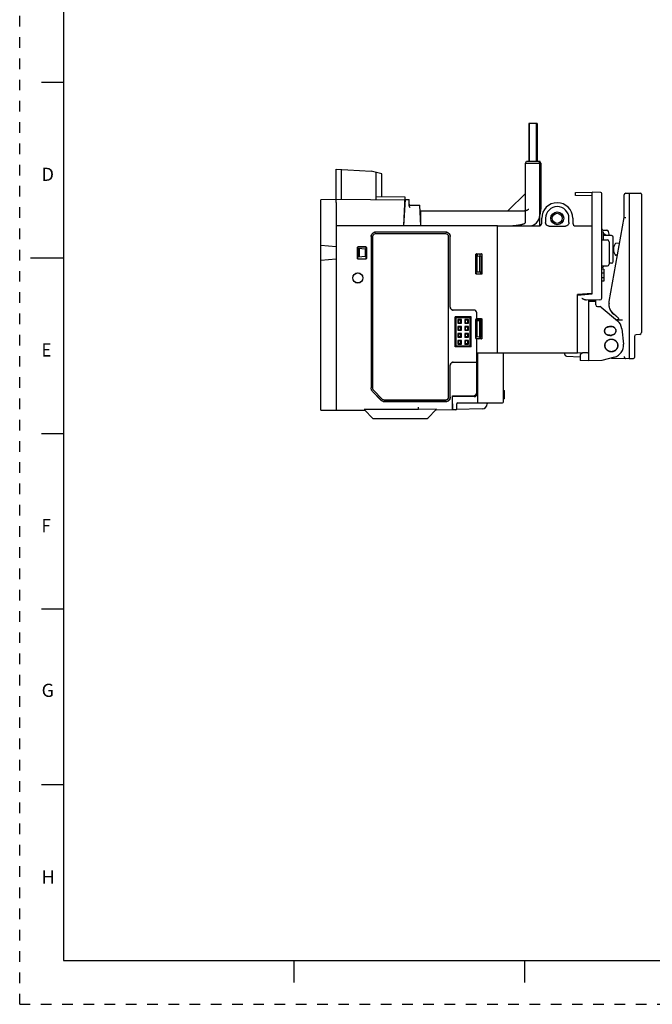
# Model space of a CAD drawing. Units: inches. Extents: x 0 to 22, y 0 to 17.
# Drawn here: x 0 to 7.2, y 0 to 11.2 of the extents above; entities that cross this region are included whole.
import ezdxf

# ---------------------------------------------------------------- set-up
doc = ezdxf.new("R2010")
doc.units = ezdxf.units.IN
doc.header["$LTSCALE"] = 1.21
doc.header["$MEASUREMENT"] = 0
doc.linetypes.add('HIDDEN', pattern=[0.2, 0.1, -0.1])
doc.layers.get('0').update_dxf_attribs({"linetype": 'CONTINUOUS'})
doc.layers.add('DEFAULT_2', color=8, linetype='HIDDEN')
doc.styles.add('TEXTSTYLE_1', font='txt', dxfattribs={"width": 0.8})

msp = doc.modelspace()

# ---------------------------------------------------------------- linework, layer by layer
at = {"color": 7, "linetype": 'Continuous'}
for p, q in [((0.5, 16.5), (0.5, 0.5)), ((0.25, 10.5), (0.5, 10.5)), ((5.7989, 10.0274), (5.7989, 9.5982)), ((5.8948, 10.0274), (5.7989, 10.0274)), ((5.8033, 10.0274), (5.8033, 9.5982)), ((5.8844, 10.0274), (5.8844, 9.5982)), ((5.8948, 10.0274), (5.8948, 9.5982)), ((5.7604, 9.5778), (5.7722, 9.5982)), ((5.7604, 9.051), (5.7604, 9.5778)), ((5.7604, 9.5778), (5.9356, 9.5778)), ((5.7722, 9.5982), (5.9238, 9.5982)), ((5.9238, 9.5778), (5.9119, 9.5982)), ((5.9356, 9.5778), (5.9238, 9.5982)), ((5.9238, 8.8634), (5.9238, 9.5778)), ((5.9356, 9.5778), (5.9356, 9.0628)), ((3.606, 9.1612), (3.606, 9.5077)), ((3.606, 9.5077), (4.0031, 9.4869)), ((3.6671, 9.1607), (3.6671, 9.5045)), ((4.1238, 9.4545), (4.0031, 9.4869)), ((4.0608, 9.1572), (4.0608, 9.4714)), ((4.1238, 9.1958), (4.1238, 9.4545)), ((4.0608, 9.1961), (4.3889, 9.1947)), ((4.3889, 9.1947), (4.3718, 8.8673)), ((5.5681, 9.0398), (5.7604, 9.2321)), ((6.332, 9.2425), (6.5194, 9.2458)), ((6.332, 9.2097), (6.332, 9.2425)), ((6.5194, 9.2064), (6.332, 9.2097)), ((6.6181, 9.2441), (6.5194, 9.2458)), ((6.5194, 8.0873), (6.5194, 9.2458)), ((6.6297, 8.0393), (6.6297, 9.2322)), ((6.8846, 8.96), (6.8846, 9.2152)), ((6.9039, 9.2349), (6.9436, 9.2356)), ((6.9436, 9.2356), (7.073, 9.2334)), ((6.9436, 9.2356), (6.9436, 7.373)), ((7.0827, 9.2235), (7.0827, 7.6475)), ((3.6671, 9.1617), (3.4289, 9.1597)), ((3.4289, 6.7655), (3.4289, 9.1597)), ((4.3868, 9.1544), (3.606, 9.1612)), ((3.606, 9.1297), (3.606, 6.7655)), ((4.3777, 8.862), (4.3934, 9.1612)), ((4.3902, 9.1002), (4.384, 9.1002)), ((4.3934, 9.1612), (4.4357, 9.1612)), ((4.4368, 9.0969), (4.4357, 9.1612)), ((4.4464, 9.1002), (4.5581, 9.1002)), ((4.5706, 8.862), (4.5581, 9.1002)), ((4.3797, 9.0187), (4.3859, 9.0188)), ((4.5615, 9.0352), (5.7612, 9.0352)), ((4.5714, 8.862), (4.5714, 9.0352)), ((5.7604, 8.9014), (5.7604, 9.0352)), ((5.9356, 9.0628), (5.9238, 8.984)), ((4.3718, 8.8673), (3.606, 8.864)), ((5.4427, 8.862), (3.606, 8.862)), ((5.4427, 7.4152), (5.4427, 8.862)), ((5.4427, 8.862), (5.9151, 8.862)), ((5.9466, 8.8924), (5.9466, 8.9487)), ((5.9907, 8.9487), (5.9907, 8.9002)), ((6.03, 8.8608), (6.2175, 8.8608)), ((6.2569, 8.9002), (6.2569, 8.9487)), ((6.3009, 8.9487), (6.3009, 8.8924)), ((6.3324, 8.862), (6.5194, 8.862)), ((6.7158, 8.003), (6.8846, 8.96)), ((4.8544, 8.7714), (4.0512, 8.7714)), ((4.8544, 8.7914), (4.0546, 8.7914)), ((4.8541, 8.7911), (4.0548, 8.7911)), ((6.6297, 8.7989), (6.6454, 8.7947)), ((6.6451, 8.8133), (6.6894, 8.8126)), ((6.664, 8.7671), (6.6451, 8.7681)), ((6.6454, 8.7947), (6.6454, 8.7026)), ((6.7421, 8.7528), (6.6454, 8.7528)), ((6.7193, 8.7528), (6.7081, 8.7976)), ((3.4289, 8.6433), (3.606, 8.6278)), ((4.0034, 8.7403), (4.0034, 7.0178)), ((4.0037, 8.74), (4.0037, 7.0181)), ((4.0197, 8.74), (4.0197, 7.0128)), ((4.8858, 6.9132), (4.8858, 8.74)), ((4.9053, 7.9358), (4.9053, 8.74)), ((4.9055, 7.9358), (4.9055, 8.7403)), ((6.6297, 8.7026), (6.6948, 8.7026)), ((6.7145, 8.6829), (6.7145, 8.427)), ((6.7618, 8.4575), (6.7618, 8.7331)), ((6.8324, 8.6642), (6.7924, 8.6635)), ((3.8464, 8.496), (3.8464, 8.6138)), ((3.848, 8.6122), (3.848, 8.4976)), ((3.8541, 8.5077), (3.8541, 8.6061)), ((3.9387, 8.5987), (3.8541, 8.6061)), ((3.8582, 8.6256), (3.9385, 8.6256)), ((3.9369, 8.624), (3.8598, 8.624)), ((3.8722, 8.5092), (3.8722, 8.6045)), ((3.9387, 8.5151), (3.9387, 8.5987)), ((3.9487, 8.4977), (3.9487, 8.6122)), ((3.9504, 8.6138), (3.9504, 8.496)), ((5.1968, 8.3208), (5.1968, 8.537)), ((5.1985, 8.3226), (5.1985, 8.5353)), ((5.2046, 8.5449), (5.2582, 8.5449)), ((5.2064, 8.5431), (5.2565, 8.5431)), ((5.2064, 8.5171), (5.2644, 8.5201)), ((5.2114, 8.5431), (5.2114, 8.5173)), ((5.2417, 8.5403), (5.2417, 8.5431)), ((5.2458, 8.5403), (5.2417, 8.5403)), ((5.2458, 8.5191), (5.2458, 8.5431)), ((5.2639, 8.3378), (5.2639, 8.5201)), ((5.2644, 8.5353), (5.2644, 8.3226)), ((5.2661, 8.537), (5.2661, 8.3208)), ((6.8085, 8.5287), (6.7924, 8.529)), ((0.125, 8.5), (0.5, 8.5)), ((3.4289, 8.4705), (3.606, 8.486)), ((3.9387, 8.5151), (3.8541, 8.5077)), ((3.9385, 8.4842), (3.8582, 8.4842)), ((3.8598, 8.4858), (3.9369, 8.4859)), ((5.1985, 8.4946), (5.2064, 8.4946)), ((5.1985, 8.4696), (5.2064, 8.4696)), ((5.2064, 8.5171), (5.2064, 8.3409)), ((5.2379, 8.5187), (5.2379, 8.3392)), ((5.2576, 8.5198), (5.2576, 8.3382)), ((6.7421, 8.4378), (6.7145, 8.4378)), ((5.1985, 8.3718), (5.2064, 8.3718)), ((5.2582, 8.313), (5.2046, 8.313)), ((5.2064, 8.3409), (5.2644, 8.3378)), ((5.2565, 8.3147), (5.2064, 8.3147)), ((5.2507, 8.3385), (5.2507, 8.3147)), ((6.6297, 8.4073), (6.6948, 8.4073)), ((6.6297, 8.3895), (6.6454, 8.3937)), ((6.6547, 8.3709), (6.6297, 8.3709)), ((6.6297, 8.3283), (6.6547, 8.3288)), ((6.6454, 8.4073), (6.6454, 8.3937)), ((6.6547, 8.3709), (6.6547, 8.232)), ((6.6297, 8.2749), (6.6547, 8.2744)), ((6.6547, 8.232), (6.6297, 8.232)), ((6.5194, 8.0943), (6.3541, 8.0798)), ((6.3541, 8.0728), (6.5194, 8.0873)), ((6.3541, 7.4151), (6.3541, 8.0798)), ((6.6103, 8.0196), (6.4573, 8.017)), ((6.484, 7.3267), (6.484, 8.0174)), ((6.484, 8.0156), (6.5627, 8.0151)), ((6.5627, 7.9985), (6.484, 7.9999)), ((6.5627, 7.9633), (6.5627, 8.0188)), ((5.1749, 7.9043), (4.937, 7.9043)), ((5.2064, 7.8067), (5.2064, 7.8728)), ((6.5821, 7.9436), (6.6123, 7.9431)), ((6.6246, 7.9385), (6.8099, 7.783)), ((6.7947, 7.8337), (6.7687, 7.8559)), ((5.1414, 7.8255), (4.9604, 7.8255)), ((4.9682, 7.8177), (4.9604, 7.8255)), ((4.9604, 7.4871), (4.9604, 7.8255)), ((4.9677, 7.8182), (5.1341, 7.8182)), ((4.9677, 7.4943), (4.9677, 7.8182)), ((4.9682, 7.8177), (5.1336, 7.8177)), ((4.9682, 7.8177), (4.9682, 7.7052)), ((4.9722, 7.4949), (4.9722, 7.8177)), ((5.0322, 7.7951), (4.9909, 7.7951)), ((4.9909, 7.7951), (4.9968, 7.7892)), ((4.9909, 7.7951), (4.9909, 7.7537)), ((4.9909, 7.7537), (4.9968, 7.7596)), ((4.9909, 7.7537), (5.0322, 7.7537)), ((5.0263, 7.7892), (4.9968, 7.7892)), ((4.9968, 7.7892), (4.9968, 7.7596)), ((4.9968, 7.7596), (5.0263, 7.7596)), ((5.0322, 7.7951), (5.0263, 7.7892)), ((5.0263, 7.7596), (5.0263, 7.7892)), ((5.0322, 7.7537), (5.0263, 7.7596)), ((5.0322, 7.7537), (5.0322, 7.7951)), ((5.111, 7.7951), (5.0696, 7.7951)), ((5.0696, 7.7951), (5.0755, 7.7892)), ((5.0696, 7.7951), (5.0696, 7.7537)), ((5.0696, 7.7537), (5.0755, 7.7596)), ((5.0696, 7.7537), (5.111, 7.7537)), ((5.1051, 7.7892), (5.0755, 7.7892)), ((5.0755, 7.7892), (5.0755, 7.7596)), ((5.0755, 7.7596), (5.1051, 7.7596)), ((5.111, 7.7951), (5.1051, 7.7892)), ((5.1051, 7.7596), (5.1051, 7.7892)), ((5.111, 7.7537), (5.1051, 7.7596)), ((5.111, 7.7537), (5.111, 7.7951)), ((5.1297, 7.4949), (5.1297, 7.8177)), ((5.1414, 7.8255), (5.1336, 7.8177)), ((5.1336, 7.4949), (5.1336, 7.8177)), ((5.1341, 7.8182), (5.1341, 7.4943)), ((5.1414, 7.4871), (5.1414, 7.8255)), ((5.1971, 7.5829), (5.1971, 7.7986)), ((5.1985, 7.5844), (5.1985, 7.7971)), ((5.1985, 7.7967), (5.2644, 7.7967)), ((5.2194, 7.7844), (5.1985, 7.7844)), ((5.2064, 7.7644), (5.1985, 7.7644)), ((5.2049, 7.8064), (5.2064, 7.8064)), ((5.2064, 7.8067), (5.2582, 7.8067)), ((5.2064, 7.805), (5.2565, 7.805)), ((5.2644, 7.7819), (5.2064, 7.7789)), ((5.2064, 7.7789), (5.2064, 7.6027)), ((5.2194, 7.7844), (5.2194, 7.7796)), ((5.2379, 7.7805), (5.2379, 7.601)), ((5.2576, 7.6), (5.2576, 7.7816)), ((5.2644, 7.7971), (5.2644, 7.5844)), ((5.2661, 7.7988), (5.2661, 7.5826)), ((6.7971, 7.7943), (6.8649, 7.7943)), ((4.9695, 7.7015), (4.9682, 7.7052)), ((4.9695, 7.6485), (4.9682, 7.6448)), ((4.9682, 7.6448), (4.9682, 7.4949)), ((4.9695, 7.7015), (4.9695, 7.6485)), ((5.0322, 7.7163), (4.9909, 7.7163)), ((4.9909, 7.7163), (4.9968, 7.7104)), ((4.9909, 7.7163), (4.9909, 7.675)), ((4.9909, 7.675), (4.9968, 7.6809)), ((4.9909, 7.675), (5.0322, 7.675)), ((5.0322, 7.6376), (4.9909, 7.6376)), ((4.9909, 7.6376), (4.9968, 7.6317)), ((4.9909, 7.6376), (4.9909, 7.5963)), ((5.0263, 7.7104), (4.9968, 7.7104)), ((4.9968, 7.7104), (4.9968, 7.6809)), ((4.9968, 7.6809), (5.0263, 7.6809)), ((5.0263, 7.6317), (4.9968, 7.6317)), ((4.9968, 7.6317), (4.9968, 7.6022)), ((5.0322, 7.7163), (5.0263, 7.7104)), ((5.0263, 7.6809), (5.0263, 7.7104)), ((5.0322, 7.675), (5.0263, 7.6809)), ((5.0322, 7.6376), (5.0263, 7.6317)), ((5.0263, 7.6022), (5.0263, 7.6317)), ((5.0322, 7.675), (5.0322, 7.7163)), ((5.0322, 7.5963), (5.0322, 7.6376)), ((5.111, 7.7163), (5.0696, 7.7163)), ((5.0696, 7.7163), (5.0755, 7.7104)), ((5.0696, 7.7163), (5.0696, 7.675)), ((5.0696, 7.675), (5.0755, 7.6809)), ((5.0696, 7.675), (5.111, 7.675)), ((5.111, 7.6376), (5.0696, 7.6376)), ((5.0696, 7.6376), (5.0755, 7.6317)), ((5.0696, 7.6376), (5.0696, 7.5963)), ((5.1051, 7.7104), (5.0755, 7.7104)), ((5.0755, 7.7104), (5.0755, 7.6809)), ((5.0755, 7.6809), (5.1051, 7.6809)), ((5.1051, 7.6317), (5.0755, 7.6317)), ((5.0755, 7.6317), (5.0755, 7.6022)), ((5.111, 7.7163), (5.1051, 7.7104)), ((5.1051, 7.6809), (5.1051, 7.7104)), ((5.111, 7.675), (5.1051, 7.6809)), ((5.111, 7.6376), (5.1051, 7.6317)), ((5.1051, 7.6022), (5.1051, 7.6317)), ((5.111, 7.675), (5.111, 7.7163)), ((5.111, 7.5963), (5.111, 7.6376)), ((5.2064, 7.7057), (5.1985, 7.7057)), ((5.2064, 7.6856), (5.1985, 7.6856)), ((5.1985, 7.664), (5.2064, 7.664)), ((5.2064, 7.627), (5.1985, 7.627)), ((6.7403, 7.7175), (6.7399, 7.7175)), ((6.8584, 7.6918), (6.8769, 7.5154)), ((7.0647, 7.6279), (7.0207, 7.6241)), ((4.9909, 7.5963), (4.9968, 7.6022)), ((4.9909, 7.5963), (5.0322, 7.5963)), ((5.0322, 7.5588), (4.9909, 7.5588)), ((4.9909, 7.5588), (4.9968, 7.5529)), ((4.9909, 7.5588), (4.9909, 7.5175)), ((4.9909, 7.5175), (4.9968, 7.5234)), ((4.9909, 7.5175), (5.0322, 7.5175)), ((4.9968, 7.6022), (5.0263, 7.6022)), ((5.0263, 7.5529), (4.9968, 7.5529)), ((4.9968, 7.5529), (4.9968, 7.5234)), ((4.9968, 7.5234), (5.0263, 7.5234)), ((5.0322, 7.5963), (5.0263, 7.6022)), ((5.0322, 7.5588), (5.0263, 7.5529)), ((5.0263, 7.5234), (5.0263, 7.5529)), ((5.0322, 7.5175), (5.0263, 7.5234)), ((5.0322, 7.5175), (5.0322, 7.5588)), ((5.0696, 7.5963), (5.0755, 7.6022)), ((5.0696, 7.5963), (5.111, 7.5963)), ((5.111, 7.5588), (5.0696, 7.5588)), ((5.0696, 7.5588), (5.0755, 7.5529)), ((5.0696, 7.5588), (5.0696, 7.5175)), ((5.0696, 7.5175), (5.0755, 7.5234)), ((5.0696, 7.5175), (5.111, 7.5175)), ((5.0755, 7.6022), (5.1051, 7.6022)), ((5.1051, 7.5529), (5.0755, 7.5529)), ((5.0755, 7.5529), (5.0755, 7.5234)), ((5.0755, 7.5234), (5.1051, 7.5234)), ((5.111, 7.5963), (5.1051, 7.6022)), ((5.111, 7.5588), (5.1051, 7.5529)), ((5.1051, 7.5234), (5.1051, 7.5529)), ((5.111, 7.5175), (5.1051, 7.5234)), ((5.111, 7.5175), (5.111, 7.5588)), ((5.2064, 7.6069), (5.1985, 7.6069)), ((5.2049, 7.5751), (5.2064, 7.5751)), ((5.2064, 7.6027), (5.2644, 7.5996)), ((5.2565, 7.5765), (5.2064, 7.5765)), ((5.2582, 7.5748), (5.2064, 7.5748)), ((5.2064, 6.9674), (5.2064, 7.5748)), ((5.224, 7.5765), (5.2581, 7.5992)), ((6.7399, 7.6191), (6.7399, 7.6191)), ((6.7399, 7.5719), (6.7399, 7.5718)), ((7.0027, 7.6044), (7.0027, 7.364)), ((4.9604, 7.4871), (4.9682, 7.4949)), ((5.1414, 7.4871), (4.9604, 7.4871)), ((5.1341, 7.4943), (4.9677, 7.4943)), ((5.1336, 7.4949), (4.9682, 7.4949)), ((5.1414, 7.4871), (5.1336, 7.4949)), ((5.2064, 7.4181), (5.4427, 7.4191)), ((5.2064, 7.414), (5.2145, 7.4141)), ((5.2145, 7.4162), (5.5097, 7.4136)), ((5.2145, 7.4162), (5.2145, 6.8581)), ((5.3245, 7.4186), (5.3245, 7.4153)), ((6.3541, 7.4152), (5.4427, 7.4152)), ((5.5097, 6.8581), (5.5097, 7.4136)), ((6.2084, 7.3992), (6.2084, 7.4152)), ((6.4137, 7.4161), (6.3541, 7.4151)), ((6.4137, 7.416), (6.3856, 7.3998)), ((6.3856, 7.3998), (6.3856, 7.3284)), ((6.4647, 7.4169), (6.4137, 7.416)), ((6.4671, 7.4175), (6.4682, 7.4175)), ((6.7403, 7.4301), (6.7399, 7.4301)), ((4.937, 7.3098), (5.2064, 7.3098)), ((6.2271, 7.3795), (6.3856, 7.3712)), ((6.484, 7.3267), (6.3856, 7.3284)), ((6.6314, 7.3292), (6.484, 7.3267)), ((6.7756, 7.3679), (6.6314, 7.3292)), ((6.7637, 7.3565), (6.9436, 7.3533)), ((6.9436, 7.3533), (6.993, 7.3542)), ((4.9053, 6.9131), (4.9053, 7.2783)), ((4.9055, 6.9129), (4.9055, 7.2783)), ((4.115, 6.8802), (4.0218, 6.9733)), ((4.1152, 6.8804), (4.0221, 6.9736)), ((4.1286, 6.8909), (4.0289, 6.9906)), ((5.5097, 6.9919), (5.5196, 6.9902)), ((5.5097, 6.9898), (5.5196, 6.9882)), ((5.5097, 6.9856), (5.5196, 6.9842)), ((5.5097, 6.9773), (5.5196, 6.9764)), ((5.5097, 6.9689), (5.5196, 6.9706)), ((5.5097, 6.9689), (5.5196, 6.9694)), ((5.5097, 6.9647), (5.5196, 6.9643)), ((5.5097, 6.9563), (5.5196, 6.9553)), ((5.5196, 6.9902), (5.5196, 6.8952)), ((4.1509, 6.8817), (4.8544, 6.8817)), ((4.8544, 6.8617), (4.1595, 6.8617)), ((4.1598, 6.862), (4.8541, 6.862)), ((4.9308, 6.927), (5.1672, 6.928)), ((4.9308, 6.7723), (4.9308, 6.927)), ((5.1754, 6.9187), (4.931, 6.9166)), ((4.9322, 6.7695), (4.931, 6.9073)), ((4.9468, 6.9167), (4.9468, 6.927)), ((4.9782, 6.7793), (4.9782, 6.8384)), ((4.9881, 6.8482), (5.4999, 6.8482)), ((5.3245, 6.8482), (5.3245, 6.8372)), ((5.5097, 6.904), (5.5196, 6.9032)), ((5.5097, 6.8935), (5.5196, 6.8952)), ((3.4289, 6.7655), (3.9289, 6.7655)), ((4.0273, 6.6671), (3.9234, 6.771)), ((4.543, 6.771), (3.9234, 6.771)), ((4.7493, 6.7746), (4.543, 6.771)), ((4.6454, 6.6689), (4.7493, 6.7746)), ((4.7438, 6.769), (4.9322, 6.7723)), ((4.9684, 6.7695), (4.9322, 6.7695)), ((5.2665, 6.7782), (4.976, 6.7731)), ((4.6454, 6.6671), (4.0273, 6.6671)), ((4.6454, 6.6689), (4.6454, 6.6671)), ((0.25, 6.5), (0.5, 6.5)), ((0.5, 4.5), (0.25, 4.5)), ((0.5, 2.5001), (0.25, 2.5001)), ((0.5, 0.5), (21.4962, 0.5)), ((2.3754, 0.5), (4.25, 0.5)), ((3.125, 0.25), (3.125, 0.5)), ((5.75, 0.5), (5.75, 0.25))]:
    msp.add_line(p, q, dxfattribs=at)
at = {"color": 2, "linetype": 'Continuous'}
for p, q in [((0.5, 0.934), (0.5, 0.5)), ((0.5, 0.5), (2.3751, 0.5))]:
    msp.add_line(p, q, dxfattribs=at)
at = {"color": 7, "linetype": 'Continuous'}
for centre, radius in [((6.1238, 8.9487), 0.0739), ((6.1238, 8.9487), 0.057), ((3.8521, 8.2695), 0.0585), ((3.8521, 8.2695), 0.0571)]:
    msp.add_circle(centre, radius, dxfattribs=at)
for centre, radius, start, end in [((6.6179, 9.2322), 0.0118, 360, 88.99984), ((6.9043, 9.2152), 0.0197, 91, 180), ((7.0729, 9.2235), 0.00984, 0, 89), ((4.4464, 9.11), 0.00984, 181, 270), ((6.1238, 8.9487), 0.1772, 0, 180), ((6.1238, 8.9487), 0.1331, 0, 180), ((5.557, 9.051), 0.0157, 270, 315), ((5.7446, 9.051), 0.0157, 280.07866, 360), ((5.8017, 8.984), 0.122, 270, 0), ((5.9151, 8.8935), 0.0315, 270, 357.98442), ((6.3324, 8.8935), 0.0315, 182.01558, 270), ((4.0512, 8.74), 0.0315, 90, 180), ((4.8544, 8.74), 0.0315, 0, 90), ((6.6454, 8.8291), 0.0157, 180, 269), ((6.689, 8.7929), 0.0197, 13.97562, 89), ((6.7421, 8.7331), 0.0197, 0, 90), ((6.6948, 8.6829), 0.0197, 0, 90), ((6.8691, 8.5963), 0.1055, 143.10993, 216.89007), ((6.7925, 8.6537), 0.00984, 91, 143.10993), ((6.7925, 8.5388), 0.00984, 216.89007, 269), ((6.6948, 8.427), 0.0197, 270, 360), ((6.7421, 8.4575), 0.0197, 270, 360), ((6.5824, 7.9633), 0.0197, 180, 269), ((6.61, 8.0393), 0.0197, 271.00181, 0.00003), ((5.1749, 7.8728), 0.0315, 0, 90), ((6.612, 7.9234), 0.0197, 50, 89), ((6.7214, 7.6774), 0.1378, 6, 50), ((7.0224, 7.6044), 0.0197, 95, 180), ((7.063, 7.6475), 0.0197, 275, 360), ((6.7399, 7.501), 0.1378, 285, 6), ((6.2281, 7.3992), 0.0197, 180, 267), ((6.4643, 7.4366), 0.0197, 271, 360), ((6.7665, 7.5139), 0.1575, 261.10592, 269), ((6.9929, 7.364), 0.00984, 271, 360), ((4.0512, 7.0128), 0.0315, 180, 225), ((5.1671, 6.9674), 0.0394, 270.25, 360), ((5.1751, 6.9581), 0.0394, 270.5, 360), ((4.1509, 6.9132), 0.0315, 225, 270), ((4.8544, 6.9132), 0.0315, 270, 360), ((4.9881, 6.8384), 0.00984, 90, 180), ((5.4999, 6.8581), 0.00984, 270, 360), ((4.9684, 6.7793), 0.00984, 270, 359.99999), ((5.2655, 6.8372), 0.0591, 271, 360)]:
    msp.add_arc(centre, radius, start, end, dxfattribs=at)
for points, start_tangent, end_tangent in [([(3.606, 9.1297), (3.606, 9.1394), (3.6059, 9.1482), (3.6059, 9.1552), (3.606, 9.1597), (3.606, 9.1612)], (-0.008724, 0.9999619), (0.9999619, 0.0087265)), ([(4.4471, 9.0703), (4.4438, 9.076), (4.441, 9.0816), (4.4388, 9.0869), (4.4374, 9.092), (4.4368, 9.0969)], (-0.5035389, 0.8639726), (-0.0174743, 0.9998473)), ([(5.7997, 9.051), (5.794, 9.0474), (5.7888, 9.0443), (5.7837, 9.0415), (5.7785, 9.0391), (5.773, 9.0371), (5.7672, 9.0357), (5.7612, 9.0352)], (-0.8451543, -0.5345225), (-1, 0)), ([(5.5243, 8.862), (5.5419, 8.8622), (5.5623, 8.8626), (5.5807, 8.8633), (5.5975, 8.8641), (5.6128, 8.8651), (5.6271, 8.8662), (5.6402, 8.8673), (5.6523, 8.8685), (5.6635, 8.8698), (5.6738, 8.8712), (5.6834, 8.8725), (5.6922, 8.8739), (5.7005, 8.8754), (5.7081, 8.8769), (5.7152, 8.8784), (5.7217, 8.88), (5.7278, 8.8816), (5.7333, 8.8833), (5.7385, 8.885), (5.7433, 8.8868), (5.7478, 8.8888), (5.7517, 8.8909), (5.755, 8.8931), (5.7577, 8.8955), (5.7596, 8.8982), (5.7604, 8.9014)], (0.999994, 0.0034644), (0, 1)), ([(6.03, 8.8608), (6.02, 8.8621), (6.0103, 8.8661), (6.0022, 8.8724), (5.996, 8.8805), (5.992, 8.8901), (5.9907, 8.9002)], (-1, 0), (0, 1)), ([(6.2569, 8.9002), (6.2555, 8.8901), (6.2516, 8.8805), (6.2453, 8.8724), (6.2372, 8.8661), (6.2276, 8.8621), (6.2175, 8.8608)], (0, -1), (-1, 0)), ([(6.8846, 8.96), (6.8861, 8.9599), (6.8902, 8.9595), (6.8965, 8.959), (6.9039, 8.9583)], (0.9952752, -0.0970942), (0.9961924, -0.0871819)), ([(4.0034, 8.7403), (4.0051, 8.7533), (4.0103, 8.7658), (4.0184, 8.7764), (4.029, 8.7845), (4.0415, 8.7897), (4.0546, 8.7914)], (0, 1), (1, 0)), ([(4.0548, 8.7911), (4.0418, 8.7894), (4.0292, 8.7843), (4.0186, 8.7761), (4.0105, 8.7656), (4.0054, 8.7531), (4.0037, 8.74)], (-1, 0), (0, -1)), ([(4.9053, 8.74), (4.9036, 8.7531), (4.8984, 8.7656), (4.8903, 8.7762), (4.8797, 8.7843), (4.8672, 8.7894), (4.8541, 8.7911)], (0, 1), (-1, 0)), ([(4.8544, 8.7914), (4.8675, 8.7897), (4.88, 8.7846), (4.8905, 8.7764), (4.8987, 8.7659), (4.9038, 8.7533), (4.9055, 8.7403)], (1, 0), (0, -1)), ([(6.664, 8.7671), (6.6698, 8.7657), (6.6746, 8.7623), (6.6778, 8.7573), (6.6789, 8.7528)], (0.9988159, -0.0486506), (0.0869245, -0.9962149)), ([(3.8464, 8.6138), (3.8473, 8.6183), (3.8499, 8.6222), (3.8537, 8.6247), (3.8582, 8.6256)], (0, 1), (1, 0)), ([(3.8598, 8.624), (3.8553, 8.6231), (3.8515, 8.6205), (3.8489, 8.6167), (3.848, 8.6122)], (-1, 0.0001524), (0, -1)), ([(3.9487, 8.6122), (3.9478, 8.6167), (3.9453, 8.6205), (3.9414, 8.6231), (3.9369, 8.624)], (0, 1), (-1, 0.0001524)), ([(3.9385, 8.6256), (3.9431, 8.6247), (3.9469, 8.6221), (3.9495, 8.6183), (3.9504, 8.6138)], (1, 0), (0, -1)), ([(5.1968, 8.537), (5.1974, 8.54), (5.1991, 8.5426), (5.2017, 8.5443), (5.2046, 8.5449)], (0, 1), (1, 0)), ([(5.2064, 8.5431), (5.2034, 8.5425), (5.2008, 8.5408), (5.1991, 8.5383), (5.1985, 8.5353)], (-1, -0.0001524), (0, -1)), ([(5.2644, 8.5353), (5.2638, 8.5383), (5.2621, 8.5408), (5.2595, 8.5426), (5.2565, 8.5431)], (0, 1), (-1, -0.0001524)), ([(5.2582, 8.5449), (5.2612, 8.5443), (5.2638, 8.5426), (5.2655, 8.54), (5.2661, 8.537)], (1, 0), (0, -1)), ([(3.8582, 8.4842), (3.8537, 8.4851), (3.8498, 8.4877), (3.8473, 8.4915), (3.8464, 8.496)], (-1, 0), (0, 1)), ([(3.848, 8.4976), (3.8489, 8.4932), (3.8514, 8.4893), (3.8553, 8.4867), (3.8598, 8.4858)], (0, -1), (1, 0.0001524)), ([(3.9369, 8.4859), (3.9414, 8.4867), (3.9452, 8.4893), (3.9478, 8.4931), (3.9487, 8.4977)], (1, 0.0001524), (0, 1)), ([(3.9504, 8.496), (3.9495, 8.4915), (3.9469, 8.4877), (3.943, 8.4851), (3.9385, 8.4842)], (0, -1), (-1, 0)), ([(5.1985, 8.4172), (5.1991, 8.4201), (5.2008, 8.4227), (5.2034, 8.4244), (5.2064, 8.425)], (0, 1), (1, 0.0001524)), ([(5.2046, 8.313), (5.2016, 8.3136), (5.1991, 8.3153), (5.1974, 8.3178), (5.1968, 8.3208)], (-1, 0), (0, 1)), ([(5.1985, 8.3226), (5.1991, 8.3196), (5.2008, 8.317), (5.2034, 8.3153), (5.2064, 8.3147)], (0, -1), (1, -0.0001524)), ([(5.2565, 8.3147), (5.2595, 8.3153), (5.262, 8.317), (5.2638, 8.3196), (5.2644, 8.3226)], (1, -0.0001524), (0, 1)), ([(5.2661, 8.3208), (5.2655, 8.3178), (5.2638, 8.3153), (5.2612, 8.3136), (5.2582, 8.313)], (0, -1), (-1, 0)), ([(6.4573, 8.017), (6.451, 8.0175), (6.4445, 8.019), (6.4381, 8.0211), (6.4316, 8.0236), (6.4251, 8.0264), (6.4185, 8.0294), (6.4119, 8.0325), (6.4053, 8.0357)], (-0.9998477, -0.0174524), (-0.9006001, 0.4346486)), ([(6.7135, 7.9789), (6.7134, 7.976)], (-0.0206399, -0.999787), (-0.0022804, -0.9999974)), ([(6.7136, 7.9688), (6.7134, 7.976), (6.7135, 7.9789)], (-0.0434849, 0.9990541), (0.0206399, 0.999787)), ([(6.7135, 7.9789), (6.7157, 8.002)], (0.0206399, 0.999787), (0.1671569, 0.9859303)), ([(6.7689, 7.8573), (6.7606, 7.8649), (6.7515, 7.8747), (6.7423, 7.8865), (6.7337, 7.9001), (6.7263, 7.9152), (6.7205, 7.9313), (6.7164, 7.9477), (6.7142, 7.9639), (6.7137, 7.9791), (6.7145, 7.9928), (6.7161, 8.0044)], (-0.7605406, 0.6492903), (0.1736466, 0.984808)), ([(6.7143, 7.959), (6.7136, 7.9688)], (-0.1060336, 0.9943625), (-0.0434849, 0.9990541)), ([(6.7158, 8.003), (6.7157, 8.002)], (-0.1736482, -0.9848078), (-0.1671569, -0.9859303)), ([(6.7157, 8.002), (6.7158, 8.003)], (0.1671569, 0.9859303), (0.1736482, 0.9848078)), ([(4.9368, 7.9043), (4.927, 7.9059), (4.9182, 7.9103), (4.9113, 7.9173), (4.9068, 7.9261), (4.9053, 7.9358)], (-1, 0), (0, 1)), ([(4.9055, 7.9358), (4.9071, 7.9261), (4.9115, 7.9173), (4.9185, 7.9103), (4.9273, 7.9059), (4.937, 7.9043)], (0, -1), (1, 0)), ([(6.7681, 7.8564), (6.7496, 7.8752), (6.7341, 7.8977), (6.7227, 7.9224), (6.7158, 7.9487), (6.7143, 7.959)], (-0.7570689, 0.653335), (-0.1060336, 0.9943625)), ([(6.7496, 7.8752), (6.7681, 7.8564)], (0.6377826, -0.7702165), (0.7570689, -0.653335)), ([(6.7687, 7.8559), (6.7681, 7.8564)], (-0.7603954, 0.6494604), (-0.7570689, 0.6533351)), ([(5.2049, 7.8064), (5.2019, 7.8058), (5.1994, 7.8041), (5.1977, 7.8016), (5.1971, 7.7986)], (-1, 0), (0, -1)), ([(5.2034, 7.8044), (5.2008, 7.8027), (5.1991, 7.8001), (5.1985, 7.7971)], (-0.9253515, -0.3791103), (0, -1)), ([(5.2064, 7.805), (5.2034, 7.8044)], (-1, -0.0001524), (-0.9253515, -0.3791103)), ([(5.2644, 7.7971), (5.2638, 7.8001), (5.2621, 7.8026), (5.2595, 7.8044), (5.2565, 7.805)], (0, 1), (-1, -0.0001524)), ([(5.2582, 7.8067), (5.2612, 7.8061), (5.2638, 7.8044), (5.2655, 7.8018), (5.2661, 7.7988)], (1, 0), (0, -1)), ([(6.7947, 7.8337), (6.8044, 7.8253), (6.8131, 7.8178), (6.8207, 7.8113)], (0.7603954, -0.6494604), (0.7552397, -0.6554487)), ([(6.7971, 7.7943), (6.8014, 7.7945), (6.8056, 7.7951), (6.8096, 7.7958), (6.8131, 7.7967), (6.8164, 7.7978), (6.8191, 7.799), (6.8214, 7.8005), (6.823, 7.8021), (6.8239, 7.8039), (6.8241, 7.8057), (6.8236, 7.8076), (6.8224, 7.8095), (6.8207, 7.8113)], (1, -0.0001684), (-0.755138, 0.6555659)), ([(6.7222, 7.6151), (6.7086, 7.6148), (6.6956, 7.618), (6.6837, 7.6245), (6.6739, 7.6339), (6.6669, 7.6454), (6.6631, 7.6584), (6.6628, 7.6719), (6.666, 7.6851), (6.6725, 7.6969), (6.6818, 7.7067), (6.6934, 7.7138), (6.7064, 7.7175)], (-0.988143, -0.1535364), (0.9883273, 0.1523458)), ([(6.7218, 7.6177), (6.7089, 7.6174), (6.6965, 7.6205), (6.6853, 7.6266), (6.676, 7.6355), (6.6693, 7.6465), (6.6657, 7.6588), (6.6654, 7.6716), (6.6685, 7.6841), (6.6746, 7.6954), (6.6835, 7.7047), (6.6945, 7.7113), (6.7068, 7.7149)], (-0.9883273, -0.1523458), (0.988143, 0.1535364)), ([(6.7064, 7.7175), (6.7175, 7.719), (6.7287, 7.7198), (6.7399, 7.7201)], (0.9883273, 0.1523458), (0.9999998, -0.0006093)), ([(6.7068, 7.7149), (6.7178, 7.7164), (6.7288, 7.7172), (6.7399, 7.7175)], (0.988143, 0.1535364), (0.9999998, 0.0006095)), ([(6.7399, 7.7201), (6.7533, 7.7183), (6.7658, 7.7132), (6.7765, 7.7049), (6.7847, 7.6942), (6.7899, 7.6817), (6.7917, 7.6683), (6.7899, 7.6549), (6.7847, 7.6424), (6.7765, 7.6317), (6.7658, 7.6234), (6.7533, 7.6183), (6.7399, 7.6165)], (0.9999998, -0.0006086), (-0.9999998, -0.0006095)), ([(6.7403, 7.7175), (6.7532, 7.7158), (6.7651, 7.7108), (6.7753, 7.7029), (6.7831, 7.6926), (6.7879, 7.6808), (6.7895, 7.6681), (6.7878, 7.6555), (6.7829, 7.6436), (6.7751, 7.6335), (6.7648, 7.6256), (6.7528, 7.6207), (6.7399, 7.6191)], (0.9999999, -0.0004481), (-0.9999725, 0.0074224)), ([(5.1971, 7.5829), (5.1977, 7.5799), (5.1994, 7.5774), (5.2019, 7.5757), (5.2049, 7.5751)], (0, -1), (1, 0)), ([(5.1985, 7.5844), (5.1991, 7.5814), (5.2008, 7.5788), (5.2034, 7.5771), (5.2064, 7.5765)], (0, -1), (1, -0.0001524)), ([(5.2565, 7.5765), (5.2595, 7.5771), (5.262, 7.5788), (5.2638, 7.5814), (5.2644, 7.5844)], (1, -0.0001524), (0, 1)), ([(5.2661, 7.5826), (5.2655, 7.5796), (5.2638, 7.5771), (5.2612, 7.5754), (5.2582, 7.5748)], (0, -1), (-1, 0)), ([(6.7399, 7.4275), (6.7223, 7.4296), (6.7057, 7.4359), (6.6912, 7.446), (6.6794, 7.4593), (6.6712, 7.4749), (6.6669, 7.4922), (6.6669, 7.5098), (6.6712, 7.5271), (6.6794, 7.5427), (6.6912, 7.556), (6.7057, 7.566), (6.7223, 7.5723), (6.7399, 7.5744)], (-0.9999998, -0.0006095), (0.9999998, -0.0006095)), ([(6.7399, 7.4301), (6.723, 7.4322), (6.707, 7.4383), (6.693, 7.4479), (6.6816, 7.4608), (6.6737, 7.4758), (6.6696, 7.4925), (6.6696, 7.5095), (6.6737, 7.5261), (6.6816, 7.5412), (6.693, 7.554), (6.707, 7.5637), (6.723, 7.5698), (6.7399, 7.5718)], (-0.9999998, 0.0006095), (0.9999998, 0.0006095)), ([(6.7218, 7.6177), (6.7278, 7.6185), (6.7339, 7.6189), (6.7399, 7.6191)], (0.9883273, 0.1523458), (0.9999998, -0.0006095)), ([(6.7222, 7.6151), (6.7281, 7.6159), (6.734, 7.6163), (6.7399, 7.6165)], (0.988143, 0.1535364), (0.9999998, 0.0006095)), ([(6.7399, 7.5744), (6.7575, 7.5723), (6.774, 7.566), (6.7886, 7.556), (6.8003, 7.5427), (6.8085, 7.527), (6.8128, 7.5098), (6.8128, 7.4922), (6.8085, 7.4749), (6.8003, 7.4593), (6.7886, 7.446), (6.774, 7.436), (6.7575, 7.4297), (6.7399, 7.4275)], (0.9999998, -0.0006095), (-0.9999998, -0.0006095)), ([(6.7399, 7.5719), (6.7571, 7.5699), (6.7733, 7.5638), (6.7874, 7.5541), (6.7988, 7.5412), (6.8067, 7.5262), (6.8108, 7.5096), (6.8109, 7.4927), (6.8068, 7.4761), (6.799, 7.4611), (6.7877, 7.4482), (6.7736, 7.4383), (6.7575, 7.4322), (6.7403, 7.4301)], (0.9999725, 0.0074224), (-0.9999987, 0.0015813)), ([(4.9053, 7.2783), (4.9068, 7.2881), (4.9113, 7.2968), (4.9182, 7.3038), (4.927, 7.3083), (4.9368, 7.3098)], (0, 1), (1, 0)), ([(4.937, 7.3098), (4.9273, 7.3083), (4.9185, 7.3038), (4.9115, 7.2968), (4.9071, 7.2881), (4.9055, 7.2783)], (-1, 0), (0, -1)), ([(6.8849, 7.3737), (6.8851, 7.3709), (6.8858, 7.3678)], (-0.000007, -1), (0.3003073, -0.9538425)), ([(6.8858, 7.3737), (6.8867, 7.3677), (6.8895, 7.3623), (6.8937, 7.3579), (6.8991, 7.3551), (6.9042, 7.354)], (-0.0000053, -1), (0.9978628, -0.0653441)), ([(6.8858, 7.3678), (6.8871, 7.3646), (6.8891, 7.3616), (6.8916, 7.3589), (6.8946, 7.3567), (6.8979, 7.3552), (6.9011, 7.3543)], (0.3003074, -0.9538425), (0.9848636, -0.1733312)), ([(6.9011, 7.3543), (6.9042, 7.354)], (0.9848636, -0.1733312), (0.9998473, -0.0174733)), ([(6.9042, 7.354), (6.9052, 7.354)], (0.9978628, -0.0653441), (0.9998477, -0.0174524)), ([(6.9436, 7.373), (6.9436, 7.367), (6.9436, 7.3614), (6.9436, 7.3571), (6.9436, 7.3543), (6.9436, 7.3533)], (0, -1), (0, -1)), ([(4.0218, 6.9733), (4.0141, 6.9828), (4.0082, 6.9937), (4.0046, 7.0056), (4.0034, 7.0178)], (-0.7071068, 0.7071068), (0, 1)), ([(4.1595, 6.8617), (4.1473, 6.8629), (4.1354, 6.8665), (4.1245, 6.8724), (4.115, 6.8802)], (-1, 0), (-0.7071068, 0.7071068)), ([(4.1152, 6.8804), (4.1247, 6.8726), (4.1357, 6.8668), (4.1475, 6.8632), (4.1598, 6.862)], (0.7071068, -0.7071068), (1, 0)), ([(4.8541, 6.862), (4.8672, 6.8637), (4.8797, 6.8689), (4.8903, 6.877), (4.8984, 6.8876), (4.9036, 6.9001), (4.9053, 6.9131)], (1, 0), (0, 1)), ([(4.9055, 6.9129), (4.9038, 6.8998), (4.8987, 6.8873), (4.8906, 6.8767), (4.88, 6.8686), (4.8675, 6.8634), (4.8544, 6.8617)], (0, -1), (-1, 0)), ([(5.2145, 6.8581), (5.2145, 6.8569), (5.2145, 6.8557), (5.2145, 6.8546), (5.2145, 6.8535), (5.2145, 6.8525), (5.2145, 6.8515), (5.2145, 6.8507), (5.2145, 6.85), (5.2145, 6.8493), (5.2145, 6.8489), (5.2145, 6.8485), (5.2145, 6.8483), (5.2145, 6.8482)], (0, -1), (0, -1)), ([(4.543, 6.771), (4.5429, 6.778), (4.5429, 6.787), (4.5428, 6.797)], (-0.0083239, 0.9999654), (-0.0084315, 0.9999645))]:
    msp.add_spline(points, degree=3, dxfattribs=dict(at, start_tangent=start_tangent, end_tangent=end_tangent))
at = {"layer": 'DEFAULT_2', "color": 8, "linetype": 'HIDDEN'}
for q in [(0, 17), (22, 0)]:
    msp.add_line((0, 0), q, dxfattribs=at)

# ---------------------------------------------------------------- texts
at = {"color": 2, "linetype": 'Continuous', "style": 'TEXTSTYLE_1', "oblique": 0.00002}
for s, p in [('D', (0.25, 9.375)), ('G', (0.25, 3.5)), ('H', (0.25, 1.375))]:
    msp.add_text(s, height=0.15, dxfattribs=at).set_placement(p)
at = {"color": 2, "linetype": 'Continuous', "style": 'TEXTSTYLE_1', "oblique": 0.00002, "width": 0.916667}
for s, p in [('E', (0.25, 7.375)), ('F', (0.25, 5.375))]:
    msp.add_text(s, height=0.15, dxfattribs=at).set_placement(p)

doc.saveas('drawing.dxf')
